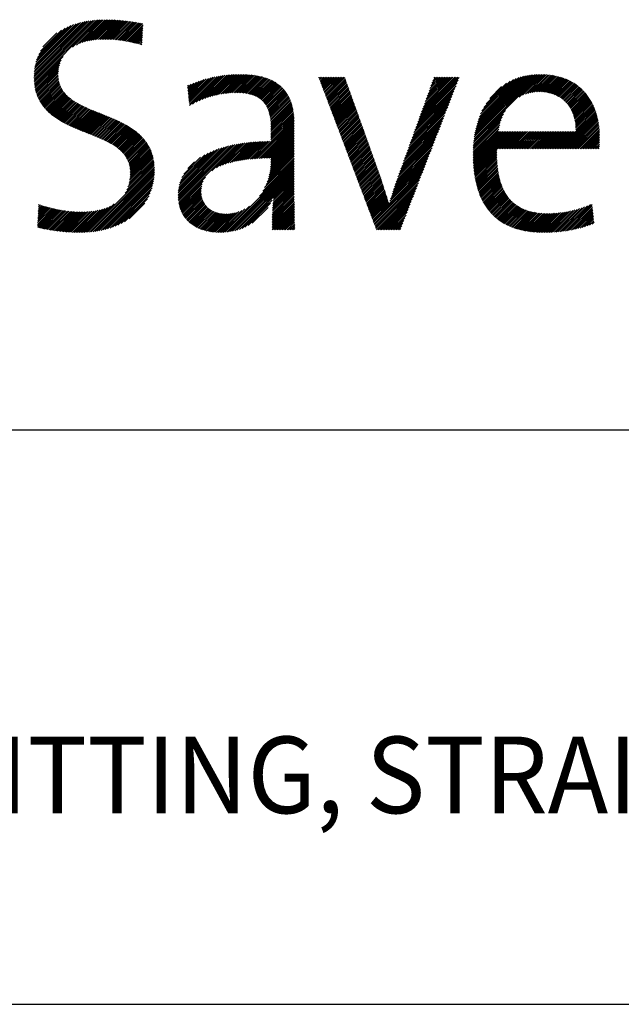
# Model space of a CAD drawing. Extents: x 1.4 to 16.7, y 0.7 to 20.8.
# Drawn here: x 5.1 to 6.6, y 17.9 to 20.4 of the extents above; entities that cross this region are included whole.
import ezdxf

# ---------------------------------------------------------------- set-up
doc = ezdxf.new("R2010")
doc.units = 0
doc.header["$LTSCALE"] = 2
doc.header["$MEASUREMENT"] = 0
doc.layers.get('0').update_dxf_attribs({"linetype": 'CONTINUOUS'})
doc.styles.add('PLATE', font='MyriadPro-Regular.ttf')

# ---------------------------------------------------------------- blocks, each defined once
blk = doc.blocks.new('CTITLE')
at = {"color": 4, "linetype": 'Continuous'}
for p, q in [((-5.8787, -0.3647), (-5.8045, -0.2906)), ((-5.8786, -0.3668), (-5.8021, -0.2903)), ((-5.8786, -0.3625), (-5.8071, -0.291)), ((-5.8786, -0.3603), (-5.8096, -0.2914)), ((-5.8785, -0.3689), (-5.7997, -0.29)), ((-5.8784, -0.3709), (-5.7973, -0.2898)), ((-5.8784, -0.358), (-5.8123, -0.2919)), ((-5.8782, -0.3729), (-5.795, -0.2896)), ((-5.8782, -0.3556), (-5.815, -0.2925)), ((-5.8778, -0.3531), (-5.8179, -0.2931)), ((-5.8774, -0.3505), (-5.8208, -0.2939)), ((-5.8768, -0.3478), (-5.8238, -0.2948)), ((-5.8286, -0.3254), (-5.7927, -0.2895)), ((-5.8234, -0.3224), (-5.7904, -0.2894)), ((-5.8194, -0.3206), (-5.7882, -0.2894)), ((-5.816, -0.3193), (-5.786, -0.2893)), ((-5.8128, -0.3183), (-5.7838, -0.2893)), ((-5.8099, -0.3175), (-5.7817, -0.2893)), ((-5.8071, -0.3169), (-5.7796, -0.2894)), ((-5.8044, -0.3164), (-5.7775, -0.2895)), ((-5.8019, -0.316), (-5.7754, -0.2895)), ((-5.7994, -0.3157), (-5.7734, -0.2896)), ((-5.797, -0.3154), (-5.7713, -0.2898)), ((-5.7946, -0.3152), (-5.7693, -0.2899)), ((-5.7924, -0.3151), (-5.7673, -0.2901)), ((-5.7901, -0.315), (-5.7653, -0.2902)), ((-5.7879, -0.315), (-5.7633, -0.2904)), ((-5.7858, -0.315), (-5.7614, -0.2906)), ((-5.7836, -0.315), (-5.7594, -0.2908)), ((-5.7815, -0.3151), (-5.7575, -0.2911)), ((-5.7795, -0.3152), (-5.7556, -0.2913)), ((-5.7774, -0.3153), (-5.7537, -0.2916)), ((-5.7754, -0.3154), (-5.7518, -0.2918)), ((-5.7734, -0.3156), (-5.7499, -0.2921)), ((-5.7714, -0.3158), (-5.7481, -0.2924)), ((-5.7695, -0.316), (-5.7462, -0.2927)), ((-5.7676, -0.3162), (-5.7444, -0.293)), ((-5.7656, -0.3165), (-5.7425, -0.2934)), ((-5.7637, -0.3167), (-5.7407, -0.2937)), ((-5.7619, -0.317), (-5.7389, -0.294)), ((-5.76, -0.3173), (-5.7371, -0.2944)), ((-5.8761, -0.3449), (-5.8271, -0.2958)), ((-5.8752, -0.3418), (-5.8305, -0.2971)), ((-5.874, -0.3385), (-5.8341, -0.2986)), ((-5.8725, -0.3348), (-5.8382, -0.3005)), ((-5.8703, -0.3305), (-5.8428, -0.303)), ((-5.8669, -0.3249), (-5.8487, -0.3067)), ((-5.7581, -0.3176), (-5.7364, -0.2959)), ((-5.7563, -0.3179), (-5.7365, -0.2982)), ((-5.7545, -0.3183), (-5.7367, -0.3005)), ((-5.7527, -0.3186), (-5.7368, -0.3027)), ((-5.7509, -0.319), (-5.7369, -0.305)), ((-5.7491, -0.3194), (-5.7371, -0.3073)), ((-5.7474, -0.3198), (-5.7372, -0.3096)), ((-5.7456, -0.3202), (-5.7373, -0.3119)), ((-5.7439, -0.3206), (-5.7375, -0.3142)), ((-5.7422, -0.321), (-5.7376, -0.3165)), ((-5.7405, -0.3215), (-5.7377, -0.3188)), ((-5.7388, -0.322), (-5.7379, -0.3211)), ((-5.878, -0.3748), (-5.8404, -0.3372)), ((-5.8777, -0.3767), (-5.843, -0.342)), ((-5.8774, -0.3785), (-5.8445, -0.3457)), ((-5.877, -0.3803), (-5.8454, -0.3488)), ((-5.8766, -0.3821), (-5.8461, -0.3516)), ((-5.8761, -0.3838), (-5.8465, -0.3542)), ((-5.8756, -0.3854), (-5.8468, -0.3566)), ((-5.8751, -0.387), (-5.8469, -0.3589)), ((-5.8745, -0.3886), (-5.847, -0.3611)), ((-5.8739, -0.3902), (-5.8469, -0.3632)), ((-5.8732, -0.3917), (-5.8468, -0.3652)), ((-5.8725, -0.3931), (-5.8466, -0.3671)), ((-5.8718, -0.3946), (-5.8462, -0.369)), ((-5.871, -0.396), (-5.8458, -0.3708)), ((-5.8703, -0.3973), (-5.8454, -0.3725)), ((-5.6781, -0.3801), (-5.67, -0.372)), ((-5.6779, -0.382), (-5.6666, -0.3707)), ((-5.6777, -0.384), (-5.6633, -0.3695)), ((-5.6775, -0.3859), (-5.6601, -0.3685)), ((-5.6773, -0.3879), (-5.657, -0.3675)), ((-5.6771, -0.3898), (-5.6539, -0.3667)), ((-5.6769, -0.3918), (-5.651, -0.3659)), ((-5.6767, -0.3937), (-5.6481, -0.3652)), ((-5.6765, -0.3957), (-5.6453, -0.3645)), ((-5.6763, -0.3976), (-5.6426, -0.364)), ((-5.676, -0.3996), (-5.6399, -0.3635)), ((-5.6758, -0.4015), (-5.6373, -0.363)), ((-5.6717, -0.3995), (-5.6347, -0.3626)), ((-5.6671, -0.3971), (-5.6322, -0.3622)), ((-5.6631, -0.3952), (-5.6297, -0.3619)), ((-5.6593, -0.3936), (-5.6273, -0.3616)), ((-5.6558, -0.3923), (-5.6249, -0.3614)), ((-5.6525, -0.3911), (-5.6226, -0.3612)), ((-5.6494, -0.3901), (-5.6202, -0.361)), ((-5.6463, -0.3893), (-5.6179, -0.3609)), ((-5.6434, -0.3885), (-5.6157, -0.3608)), ((-5.6405, -0.3878), (-5.6135, -0.3607)), ((-5.6378, -0.3872), (-5.6113, -0.3607)), ((-5.6351, -0.3867), (-5.6091, -0.3607)), ((-5.6325, -0.3862), (-5.607, -0.3607)), ((-5.6299, -0.3858), (-5.6049, -0.3608)), ((-5.6275, -0.3855), (-5.6028, -0.3608)), ((-5.625, -0.3853), (-5.6007, -0.3609)), ((-5.6227, -0.385), (-5.5987, -0.3611)), ((-5.6204, -0.3849), (-5.5967, -0.3612)), ((-5.6181, -0.3848), (-5.5947, -0.3614)), ((-5.6159, -0.3847), (-5.5928, -0.3617)), ((-5.6137, -0.3847), (-5.5909, -0.3619)), ((-5.6116, -0.3848), (-5.589, -0.3622)), ((-5.6095, -0.3849), (-5.5872, -0.3625)), ((-5.6075, -0.385), (-5.5854, -0.3629)), ((-5.6056, -0.3852), (-5.5836, -0.3633)), ((-5.6036, -0.3854), (-5.5819, -0.3637)), ((-5.6017, -0.3857), (-5.5801, -0.3641)), ((-5.5999, -0.386), (-5.5785, -0.3646)), ((-5.5981, -0.3864), (-5.5768, -0.3651)), ((-5.5964, -0.3869), (-5.5752, -0.3656)), ((-5.5947, -0.3873), (-5.5736, -0.3662)), ((-5.5931, -0.3879), (-5.572, -0.3668)), ((-5.5915, -0.3885), (-5.5705, -0.3674)), ((-5.59, -0.3891), (-5.569, -0.3681)), ((-5.5886, -0.3898), (-5.5676, -0.3688)), ((-5.5872, -0.3906), (-5.5662, -0.3696)), ((-5.5858, -0.3914), (-5.5648, -0.3703)), ((-5.5845, -0.3922), (-5.5634, -0.3711)), ((-5.5833, -0.3931), (-5.5621, -0.372)), ((-5.5073, -0.3647), (-5.5069, -0.3643)), ((-5.5067, -0.3662), (-5.5048, -0.3643)), ((-5.5061, -0.3678), (-5.5026, -0.3643)), ((-5.5055, -0.3694), (-5.5005, -0.3643)), ((-5.5049, -0.3709), (-5.4983, -0.3643)), ((-5.5043, -0.3725), (-5.4961, -0.3643)), ((-5.5037, -0.3741), (-5.494, -0.3643)), ((-5.5032, -0.3756), (-5.4918, -0.3643)), ((-5.5026, -0.3772), (-5.4897, -0.3643)), ((-5.502, -0.3788), (-5.4875, -0.3643)), ((-5.5014, -0.3803), (-5.4853, -0.3643)), ((-5.5008, -0.3819), (-5.4832, -0.3643)), ((-5.5002, -0.3835), (-5.481, -0.3643)), ((-5.4996, -0.385), (-5.4789, -0.3643)), ((-5.499, -0.3866), (-5.4767, -0.3643)), ((-5.4984, -0.3882), (-5.4746, -0.3643)), ((-5.4978, -0.3897), (-5.4731, -0.365)), ((-5.4972, -0.3913), (-5.4725, -0.3666)), ((-5.4966, -0.3929), (-5.472, -0.3682)), ((-5.496, -0.3944), (-5.4714, -0.3698)), ((-5.4954, -0.396), (-5.4708, -0.3714)), ((-5.378, -0.4232), (-5.3268, -0.3719)), ((-5.3768, -0.4198), (-5.3254, -0.3684)), ((-5.3756, -0.4164), (-5.3241, -0.3649)), ((-5.3744, -0.4131), (-5.3256, -0.3643)), ((-5.3731, -0.4097), (-5.3278, -0.3643)), ((-5.3719, -0.4063), (-5.3299, -0.3643)), ((-5.3707, -0.4029), (-5.3321, -0.3643)), ((-5.3694, -0.3995), (-5.3342, -0.3643)), ((-5.3682, -0.3961), (-5.3364, -0.3643)), ((-5.367, -0.3927), (-5.3386, -0.3643)), ((-5.3658, -0.3893), (-5.3407, -0.3643)), ((-5.3645, -0.386), (-5.3429, -0.3643)), ((-5.3633, -0.3826), (-5.345, -0.3643)), ((-5.3621, -0.3792), (-5.3472, -0.3643)), ((-5.3608, -0.3758), (-5.3493, -0.3643)), ((-5.3596, -0.3724), (-5.3515, -0.3643)), ((-5.3584, -0.369), (-5.3537, -0.3643)), ((-5.3572, -0.3656), (-5.3558, -0.3643)), ((-5.3049, -0.4473), (-5.2184, -0.3607)), ((-5.3046, -0.4448), (-5.2205, -0.3607)), ((-5.3043, -0.4423), (-5.2228, -0.3608)), ((-5.3039, -0.4397), (-5.2251, -0.3609)), ((-5.3034, -0.4371), (-5.2274, -0.3611)), ((-5.3029, -0.4344), (-5.2298, -0.3613)), ((-5.3023, -0.4316), (-5.2323, -0.3617)), ((-5.3016, -0.4288), (-5.2349, -0.3621)), ((-5.3007, -0.4258), (-5.2375, -0.3626)), ((-5.2998, -0.4227), (-5.2403, -0.3632)), ((-5.2988, -0.4195), (-5.2432, -0.364)), ((-5.2975, -0.4161), (-5.2464, -0.3649)), ((-5.296, -0.4124), (-5.2497, -0.3661)), ((-5.2943, -0.4085), (-5.2533, -0.3676)), ((-5.292, -0.4041), (-5.2574, -0.3695)), ((-5.289, -0.399), (-5.2622, -0.3722)), ((-5.2459, -0.3904), (-5.2162, -0.3607)), ((-5.2414, -0.388), (-5.2141, -0.3608)), ((-5.2377, -0.3865), (-5.2121, -0.3609)), ((-5.2345, -0.3855), (-5.21, -0.361)), ((-5.2316, -0.3848), (-5.2081, -0.3612)), ((-5.229, -0.3842), (-5.2061, -0.3614)), ((-5.2265, -0.3839), (-5.2042, -0.3616)), ((-5.2241, -0.3837), (-5.2023, -0.3619)), ((-5.2218, -0.3836), (-5.2005, -0.3622)), ((-5.2196, -0.3835), (-5.1987, -0.3626)), ((-5.2175, -0.3836), (-5.1969, -0.3629)), ((-5.2155, -0.3837), (-5.1951, -0.3633)), ((-5.2135, -0.3839), (-5.1934, -0.3638)), ((-5.2116, -0.3841), (-5.1917, -0.3643)), ((-5.2097, -0.3844), (-5.1901, -0.3648)), ((-5.2079, -0.3848), (-5.1884, -0.3653)), ((-5.2062, -0.3852), (-5.1869, -0.3659)), ((-5.2045, -0.3856), (-5.1853, -0.3665)), ((-5.2028, -0.3861), (-5.1838, -0.3671)), ((-5.2012, -0.3867), (-5.1823, -0.3678)), ((-5.1996, -0.3873), (-5.1808, -0.3684)), ((-5.1981, -0.3879), (-5.1793, -0.3691)), ((-5.1967, -0.3886), (-5.1779, -0.3699)), ((-5.1952, -0.3894), (-5.1765, -0.3707)), ((-5.1939, -0.3902), (-5.1752, -0.3715)), ((-5.1925, -0.391), (-5.1738, -0.3723)), ((-5.8694, -0.3987), (-5.8448, -0.3741)), ((-5.8686, -0.4), (-5.8442, -0.3756)), ((-5.8677, -0.4012), (-5.8436, -0.3771)), ((-5.8668, -0.4025), (-5.8429, -0.3786)), ((-5.8658, -0.4037), (-5.8421, -0.38)), ((-5.8648, -0.4049), (-5.8413, -0.3813)), ((-5.8638, -0.406), (-5.8404, -0.3826)), ((-5.8628, -0.4071), (-5.8395, -0.3838)), ((-5.8617, -0.4083), (-5.8385, -0.385)), ((-5.6785, -0.3762), (-5.6773, -0.375)), ((-5.6783, -0.3781), (-5.6736, -0.3734)), ((-5.5821, -0.3941), (-5.5608, -0.3729)), ((-5.581, -0.3952), (-5.5596, -0.3738)), ((-5.5799, -0.3962), (-5.5584, -0.3747)), ((-5.5789, -0.3974), (-5.5572, -0.3757)), ((-5.5779, -0.3986), (-5.5561, -0.3767)), ((-5.577, -0.3998), (-5.555, -0.3778)), ((-5.5762, -0.4011), (-5.5539, -0.3789)), ((-5.5754, -0.4025), (-5.5529, -0.38)), ((-5.5746, -0.4039), (-5.5519, -0.3812)), ((-5.5739, -0.4054), (-5.5509, -0.3824)), ((-5.5733, -0.4069), (-5.55, -0.3836)), ((-5.5727, -0.4085), (-5.5491, -0.3849)), ((-5.4949, -0.3976), (-5.4703, -0.373)), ((-5.4943, -0.3991), (-5.4697, -0.3745)), ((-5.4937, -0.4007), (-5.4691, -0.3761)), ((-5.4931, -0.4023), (-5.4685, -0.3777)), ((-5.4925, -0.4038), (-5.468, -0.3793)), ((-5.4919, -0.4054), (-5.4674, -0.3809)), ((-5.4913, -0.407), (-5.4668, -0.3825)), ((-5.4907, -0.4085), (-5.4663, -0.3841)), ((-5.3817, -0.4334), (-5.3308, -0.3825)), ((-5.3805, -0.43), (-5.3295, -0.379)), ((-5.3793, -0.4266), (-5.3281, -0.3755)), ((-5.2842, -0.392), (-5.2689, -0.3767)), ((-5.1912, -0.3918), (-5.1725, -0.3731)), ((-5.19, -0.3927), (-5.1712, -0.374)), ((-5.1888, -0.3937), (-5.17, -0.3749)), ((-5.1876, -0.3947), (-5.1688, -0.3758)), ((-5.1865, -0.3957), (-5.1676, -0.3768)), ((-5.1854, -0.3968), (-5.1664, -0.3778)), ((-5.1843, -0.3979), (-5.1652, -0.3788)), ((-5.1833, -0.399), (-5.1641, -0.3798)), ((-5.1823, -0.4002), (-5.163, -0.3809)), ((-5.1814, -0.4014), (-5.162, -0.382)), ((-5.1805, -0.4027), (-5.1609, -0.3831)), ((-5.1797, -0.404), (-5.1599, -0.3843)), ((-5.1789, -0.4054), (-5.1589, -0.3854)), ((-5.8607, -0.4093), (-5.8375, -0.3862)), ((-5.8596, -0.4104), (-5.8365, -0.3873)), ((-5.8584, -0.4114), (-5.8354, -0.3884)), ((-5.8573, -0.4124), (-5.8343, -0.3894)), ((-5.8561, -0.4134), (-5.8331, -0.3904)), ((-5.8549, -0.4144), (-5.832, -0.3914)), ((-5.8537, -0.4153), (-5.8308, -0.3924)), ((-5.8524, -0.4162), (-5.8295, -0.3933)), ((-5.8512, -0.4171), (-5.8283, -0.3942)), ((-5.8499, -0.418), (-5.827, -0.3951)), ((-5.8486, -0.4189), (-5.8257, -0.3959)), ((-5.8473, -0.4197), (-5.8244, -0.3968)), ((-5.846, -0.4205), (-5.823, -0.3976)), ((-5.8446, -0.4213), (-5.8216, -0.3984)), ((-5.5722, -0.4101), (-5.5483, -0.3862)), ((-5.5717, -0.4118), (-5.5475, -0.3876)), ((-5.5713, -0.4136), (-5.5467, -0.389)), ((-5.5709, -0.4153), (-5.546, -0.3904)), ((-5.5706, -0.4172), (-5.5453, -0.3918)), ((-5.5703, -0.419), (-5.5446, -0.3933)), ((-5.5701, -0.421), (-5.544, -0.3949)), ((-5.5699, -0.4229), (-5.5434, -0.3965)), ((-5.5697, -0.4249), (-5.5429, -0.3981)), ((-5.4901, -0.4101), (-5.4657, -0.3857)), ((-5.4895, -0.4116), (-5.4651, -0.3873)), ((-5.4889, -0.4132), (-5.4646, -0.3888)), ((-5.4883, -0.4148), (-5.464, -0.3904)), ((-5.4877, -0.4163), (-5.4634, -0.392)), ((-5.4872, -0.4179), (-5.4628, -0.3936)), ((-5.4866, -0.4195), (-5.4623, -0.3952)), ((-5.486, -0.421), (-5.4617, -0.3968)), ((-5.4854, -0.4226), (-5.4611, -0.3984)), ((-5.3867, -0.4469), (-5.3363, -0.3966)), ((-5.3854, -0.4436), (-5.3349, -0.3931)), ((-5.3842, -0.4402), (-5.3336, -0.3895)), ((-5.383, -0.4368), (-5.3322, -0.386)), ((-5.1781, -0.4068), (-5.1579, -0.3866)), ((-5.1774, -0.4082), (-5.157, -0.3878)), ((-5.1767, -0.4097), (-5.1561, -0.3891)), ((-5.176, -0.4112), (-5.1552, -0.3903)), ((-5.1754, -0.4127), (-5.1543, -0.3916)), ((-5.1749, -0.4143), (-5.1535, -0.393)), ((-5.1744, -0.416), (-5.1527, -0.3943)), ((-5.1739, -0.4177), (-5.1519, -0.3957)), ((-5.1735, -0.4194), (-5.1511, -0.3971)), ((-5.8433, -0.4221), (-5.8203, -0.3991)), ((-5.8419, -0.4229), (-5.8189, -0.3999)), ((-5.8405, -0.4237), (-5.8174, -0.4006)), ((-5.8391, -0.4244), (-5.816, -0.4014)), ((-5.8377, -0.4252), (-5.8146, -0.4021)), ((-5.8362, -0.4259), (-5.8131, -0.4028)), ((-5.8348, -0.4266), (-5.8116, -0.4035)), ((-5.8333, -0.4273), (-5.8102, -0.4041)), ((-5.8318, -0.428), (-5.8087, -0.4048)), ((-5.8304, -0.4287), (-5.8072, -0.4055)), ((-5.8289, -0.4294), (-5.8057, -0.4061)), ((-5.8274, -0.43), (-5.8041, -0.4068)), ((-5.8259, -0.4307), (-5.8026, -0.4074)), ((-5.8244, -0.4313), (-5.8011, -0.408)), ((-5.8229, -0.432), (-5.7996, -0.4087)), ((-5.8213, -0.4326), (-5.798, -0.4093)), ((-5.8198, -0.4332), (-5.7965, -0.4099)), ((-5.8183, -0.4339), (-5.7949, -0.4105)), ((-5.8167, -0.4345), (-5.7934, -0.4111)), ((-5.5696, -0.427), (-5.5424, -0.3997)), ((-5.5696, -0.4291), (-5.5419, -0.4014)), ((-5.5695, -0.4312), (-5.5415, -0.4031)), ((-5.5695, -0.4334), (-5.5411, -0.4049)), ((-5.5695, -0.4355), (-5.5407, -0.4067)), ((-5.5695, -0.4377), (-5.5404, -0.4085)), ((-5.5695, -0.4399), (-5.5401, -0.4104)), ((-5.4848, -0.4242), (-5.4606, -0.4)), ((-5.4842, -0.4257), (-5.46, -0.4016)), ((-5.4836, -0.4273), (-5.4594, -0.4031)), ((-5.483, -0.4289), (-5.4589, -0.4047)), ((-5.4824, -0.4304), (-5.4583, -0.4063)), ((-5.4818, -0.432), (-5.4577, -0.4079)), ((-5.4812, -0.4336), (-5.4572, -0.4095)), ((-5.4806, -0.4351), (-5.4566, -0.4111)), ((-5.3916, -0.4605), (-5.3417, -0.4106)), ((-5.3903, -0.4571), (-5.3404, -0.4071)), ((-5.3891, -0.4537), (-5.339, -0.4036)), ((-5.3879, -0.4503), (-5.3376, -0.4001)), ((-5.3052, -0.4497), (-5.2634, -0.4078)), ((-5.1945, -0.4577), (-5.1459, -0.4091)), ((-5.1923, -0.4577), (-5.1454, -0.4108)), ((-5.1731, -0.4212), (-5.1504, -0.3985)), ((-5.1728, -0.4231), (-5.1497, -0.3999)), ((-5.1725, -0.425), (-5.149, -0.4014)), ((-5.1723, -0.4269), (-5.1483, -0.4029)), ((-5.1722, -0.4289), (-5.1477, -0.4044)), ((-5.1721, -0.431), (-5.1471, -0.406)), ((-5.172, -0.4331), (-5.1465, -0.4075)), ((-5.8152, -0.4351), (-5.7919, -0.4118)), ((-5.8137, -0.4357), (-5.7903, -0.4124)), ((-5.8121, -0.4363), (-5.7888, -0.413)), ((-5.8106, -0.4369), (-5.7872, -0.4136)), ((-5.809, -0.4375), (-5.7857, -0.4142)), ((-5.8075, -0.4382), (-5.7842, -0.4149)), ((-5.8059, -0.4388), (-5.7826, -0.4155)), ((-5.8044, -0.4394), (-5.7811, -0.4161)), ((-5.8028, -0.44), (-5.7796, -0.4167)), ((-5.8013, -0.4406), (-5.778, -0.4174)), ((-5.7998, -0.4412), (-5.7765, -0.418)), ((-5.7982, -0.4419), (-5.775, -0.4187)), ((-5.7967, -0.4425), (-5.7735, -0.4193)), ((-5.7952, -0.4431), (-5.772, -0.42)), ((-5.7937, -0.4438), (-5.7705, -0.4207)), ((-5.7922, -0.4444), (-5.7691, -0.4214)), ((-5.7907, -0.4451), (-5.7676, -0.422)), ((-5.7892, -0.4458), (-5.7661, -0.4227)), ((-5.7877, -0.4465), (-5.7647, -0.4235)), ((-5.592, -0.471), (-5.5393, -0.4183)), ((-5.5897, -0.4708), (-5.5392, -0.4203)), ((-5.5874, -0.4706), (-5.5391, -0.4224)), ((-5.5695, -0.442), (-5.5398, -0.4123)), ((-5.5695, -0.4442), (-5.5396, -0.4143)), ((-5.5695, -0.4463), (-5.5394, -0.4162)), ((-5.48, -0.4367), (-5.456, -0.4127)), ((-5.4794, -0.4383), (-5.4554, -0.4143)), ((-5.4789, -0.4398), (-5.4549, -0.4159)), ((-5.4783, -0.4414), (-5.4543, -0.4175)), ((-5.4777, -0.443), (-5.4537, -0.419)), ((-5.4771, -0.4445), (-5.4532, -0.4206)), ((-5.4765, -0.4461), (-5.4526, -0.4222)), ((-5.4759, -0.4477), (-5.452, -0.4238)), ((-5.3953, -0.4707), (-5.3458, -0.4212)), ((-5.394, -0.4673), (-5.3444, -0.4177)), ((-5.3928, -0.4639), (-5.3431, -0.4142)), ((-5.3058, -0.4589), (-5.2704, -0.4235)), ((-5.3057, -0.4567), (-5.2693, -0.4202)), ((-5.3056, -0.4544), (-5.2679, -0.4167)), ((-5.3054, -0.4521), (-5.2661, -0.4127)), ((-5.1902, -0.4577), (-5.1449, -0.4124)), ((-5.188, -0.4577), (-5.1444, -0.4141)), ((-5.1859, -0.4577), (-5.144, -0.4158)), ((-5.1837, -0.4577), (-5.1435, -0.4175)), ((-5.1816, -0.4577), (-5.1431, -0.4193)), ((-5.1794, -0.4577), (-5.1428, -0.4211)), ((-5.1772, -0.4577), (-5.1424, -0.4229)), ((-5.7862, -0.4472), (-5.7633, -0.4242)), ((-5.7848, -0.4479), (-5.7618, -0.4249)), ((-5.7834, -0.4486), (-5.7604, -0.4257)), ((-5.7819, -0.4493), (-5.759, -0.4264)), ((-5.7805, -0.4501), (-5.7577, -0.4272)), ((-5.7791, -0.4509), (-5.7563, -0.428)), ((-5.7778, -0.4516), (-5.7549, -0.4288)), ((-5.7764, -0.4524), (-5.7536, -0.4296)), ((-5.7751, -0.4533), (-5.7523, -0.4305)), ((-5.7738, -0.4541), (-5.751, -0.4313)), ((-5.7725, -0.455), (-5.7497, -0.4322)), ((-5.7712, -0.4559), (-5.7484, -0.4331)), ((-5.77, -0.4568), (-5.7472, -0.434)), ((-5.7688, -0.4578), (-5.746, -0.4349)), ((-5.7676, -0.4587), (-5.7447, -0.4359)), ((-5.7664, -0.4597), (-5.7436, -0.4369)), ((-5.5851, -0.4705), (-5.5391, -0.4245)), ((-5.5828, -0.4704), (-5.5391, -0.4267)), ((-5.5806, -0.4703), (-5.5391, -0.4288)), ((-5.5784, -0.4703), (-5.5391, -0.431)), ((-5.5762, -0.4702), (-5.5391, -0.4332)), ((-5.574, -0.4702), (-5.5391, -0.4353)), ((-5.4753, -0.4492), (-5.4515, -0.4254)), ((-5.4747, -0.4508), (-5.4509, -0.427)), ((-5.4741, -0.4524), (-5.4503, -0.4286)), ((-5.4735, -0.4539), (-5.4497, -0.4302)), ((-5.4729, -0.4555), (-5.4492, -0.4318)), ((-5.4723, -0.4571), (-5.4486, -0.4333)), ((-5.4717, -0.4586), (-5.448, -0.4349)), ((-5.4712, -0.4602), (-5.4475, -0.4365)), ((-5.4002, -0.4842), (-5.3512, -0.4353)), ((-5.3989, -0.4808), (-5.3499, -0.4317)), ((-5.3977, -0.4774), (-5.3485, -0.4282)), ((-5.3965, -0.474), (-5.3471, -0.4247)), ((-5.3059, -0.4612), (-5.2712, -0.4265)), ((-5.3059, -0.4634), (-5.2719, -0.4294)), ((-5.3059, -0.4655), (-5.2725, -0.4321)), ((-5.3059, -0.4677), (-5.273, -0.4347)), ((-5.3059, -0.4698), (-5.2714, -0.4353)), ((-5.3058, -0.4719), (-5.2692, -0.4353)), ((-5.3057, -0.474), (-5.267, -0.4353)), ((-5.3056, -0.476), (-5.2649, -0.4353)), ((-5.3055, -0.4781), (-5.2627, -0.4353)), ((-5.3054, -0.4801), (-5.2606, -0.4353)), ((-5.3052, -0.4821), (-5.2584, -0.4353)), ((-5.305, -0.4841), (-5.2562, -0.4353)), ((-5.3048, -0.486), (-5.2541, -0.4353)), ((-5.2744, -0.4577), (-5.2519, -0.4353)), ((-5.2722, -0.4577), (-5.2498, -0.4353)), ((-5.2701, -0.4577), (-5.2476, -0.4353)), ((-5.2679, -0.4577), (-5.2454, -0.4353)), ((-5.2657, -0.4577), (-5.2433, -0.4353)), ((-5.2636, -0.4577), (-5.2411, -0.4353)), ((-5.2614, -0.4577), (-5.239, -0.4353)), ((-5.2593, -0.4577), (-5.2368, -0.4353)), ((-5.2571, -0.4577), (-5.2347, -0.4353)), ((-5.255, -0.4577), (-5.2325, -0.4353)), ((-5.2528, -0.4577), (-5.2303, -0.4353)), ((-5.2506, -0.4577), (-5.2282, -0.4353)), ((-5.2485, -0.4577), (-5.226, -0.4353)), ((-5.2463, -0.4577), (-5.2239, -0.4353)), ((-5.2442, -0.4577), (-5.2217, -0.4353)), ((-5.242, -0.4577), (-5.2195, -0.4353)), ((-5.2398, -0.4577), (-5.2174, -0.4353)), ((-5.2377, -0.4577), (-5.2152, -0.4353)), ((-5.2355, -0.4577), (-5.2131, -0.4353)), ((-5.2334, -0.4577), (-5.2109, -0.4353)), ((-5.2312, -0.4577), (-5.2087, -0.4353)), ((-5.229, -0.4577), (-5.2066, -0.4353)), ((-5.2269, -0.4577), (-5.2044, -0.4353)), ((-5.2247, -0.4577), (-5.2023, -0.4353)), ((-5.2226, -0.4577), (-5.2001, -0.4353)), ((-5.2204, -0.4577), (-5.198, -0.4353)), ((-5.2183, -0.4577), (-5.1958, -0.4353)), ((-5.2161, -0.4577), (-5.1936, -0.4353)), ((-5.2139, -0.4577), (-5.1915, -0.4353)), ((-5.2118, -0.4577), (-5.1893, -0.4353)), ((-5.2096, -0.4577), (-5.1872, -0.4353)), ((-5.2075, -0.4577), (-5.185, -0.4353)), ((-5.2053, -0.4577), (-5.1828, -0.4353)), ((-5.2031, -0.4577), (-5.1807, -0.4353)), ((-5.201, -0.4577), (-5.1785, -0.4353)), ((-5.1988, -0.4577), (-5.1764, -0.4353)), ((-5.1967, -0.4577), (-5.1742, -0.4353)), ((-5.1751, -0.4577), (-5.1421, -0.4248)), ((-5.1729, -0.4577), (-5.1419, -0.4267)), ((-5.1708, -0.4577), (-5.1416, -0.4286)), ((-5.1686, -0.4577), (-5.1414, -0.4305)), ((-5.1664, -0.4577), (-5.1412, -0.4325)), ((-5.1643, -0.4577), (-5.141, -0.4345)), ((-5.1621, -0.4577), (-5.1409, -0.4365)), ((-5.7653, -0.4608), (-5.7424, -0.4378)), ((-5.7642, -0.4619), (-5.7412, -0.4389)), ((-5.7632, -0.463), (-5.7401, -0.4399)), ((-5.7622, -0.4641), (-5.739, -0.441)), ((-5.7612, -0.4653), (-5.738, -0.4421)), ((-5.7603, -0.4665), (-5.7369, -0.4432)), ((-5.7594, -0.4678), (-5.7359, -0.4443)), ((-5.7586, -0.4691), (-5.7349, -0.4455)), ((-5.7578, -0.4705), (-5.7339, -0.4467)), ((-5.757, -0.4719), (-5.733, -0.4479)), ((-5.7563, -0.4734), (-5.7321, -0.4491)), ((-5.6291, -0.4779), (-5.6011, -0.4499)), ((-5.6259, -0.4768), (-5.5987, -0.4496)), ((-5.6229, -0.476), (-5.5963, -0.4493)), ((-5.62, -0.4752), (-5.5939, -0.4491)), ((-5.6172, -0.4745), (-5.5916, -0.4489)), ((-5.6144, -0.474), (-5.5892, -0.4488)), ((-5.6118, -0.4734), (-5.5869, -0.4486)), ((-5.6091, -0.473), (-5.5846, -0.4485)), ((-5.6066, -0.4726), (-5.5824, -0.4484)), ((-5.6041, -0.4722), (-5.5801, -0.4483)), ((-5.6016, -0.4719), (-5.5779, -0.4482)), ((-5.5991, -0.4716), (-5.5757, -0.4482)), ((-5.5967, -0.4714), (-5.5735, -0.4481)), ((-5.5944, -0.4712), (-5.5713, -0.4481)), ((-5.5718, -0.4702), (-5.5391, -0.4375)), ((-5.5697, -0.4789), (-5.5391, -0.4483)), ((-5.5696, -0.4702), (-5.5391, -0.4396)), ((-5.5696, -0.4744), (-5.5391, -0.4439)), ((-5.5696, -0.4766), (-5.5391, -0.4461)), ((-5.5695, -0.4722), (-5.5391, -0.4418)), ((-5.4706, -0.4618), (-5.4469, -0.4381)), ((-5.47, -0.4633), (-5.4463, -0.4397)), ((-5.4694, -0.4649), (-5.4458, -0.4413)), ((-5.4688, -0.4665), (-5.4452, -0.4429)), ((-5.4682, -0.468), (-5.4446, -0.4445)), ((-5.4676, -0.4696), (-5.4441, -0.4461)), ((-5.467, -0.4712), (-5.4435, -0.4476)), ((-5.4664, -0.4727), (-5.4429, -0.4492)), ((-5.4051, -0.4978), (-5.3567, -0.4493)), ((-5.4039, -0.4944), (-5.3553, -0.4458)), ((-5.4026, -0.491), (-5.3539, -0.4423)), ((-5.4014, -0.4876), (-5.3526, -0.4388)), ((-5.16, -0.4577), (-5.1408, -0.4386)), ((-5.1578, -0.4577), (-5.1408, -0.4407)), ((-5.1556, -0.4577), (-5.1408, -0.4428)), ((-5.1535, -0.4577), (-5.1408, -0.445)), ((-5.1513, -0.4577), (-5.1408, -0.4472)), ((-5.1492, -0.4577), (-5.1409, -0.4494)), ((-5.7557, -0.4749), (-5.7312, -0.4504)), ((-5.7551, -0.4765), (-5.7304, -0.4517)), ((-5.7546, -0.4782), (-5.7296, -0.4531)), ((-5.7542, -0.4799), (-5.7288, -0.4545)), ((-5.7538, -0.4817), (-5.728, -0.4559)), ((-5.7536, -0.4835), (-5.7273, -0.4573)), ((-5.7533, -0.4855), (-5.7266, -0.4588)), ((-5.7532, -0.4875), (-5.726, -0.4603)), ((-5.7532, -0.4897), (-5.7254, -0.4619)), ((-5.6906, -0.522), (-5.622, -0.4534)), ((-5.6906, -0.5199), (-5.6248, -0.4541)), ((-5.6906, -0.5178), (-5.6277, -0.4548)), ((-5.6906, -0.5155), (-5.6307, -0.4556)), ((-5.6904, -0.524), (-5.6192, -0.4528)), ((-5.6904, -0.5132), (-5.6337, -0.4566)), ((-5.6902, -0.526), (-5.6165, -0.4523)), ((-5.6901, -0.5108), (-5.6369, -0.4576)), ((-5.6899, -0.5279), (-5.6138, -0.4518)), ((-5.6897, -0.5082), (-5.6403, -0.4588)), ((-5.6891, -0.5054), (-5.6437, -0.4601)), ((-5.6883, -0.5025), (-5.6475, -0.4617)), ((-5.6467, -0.4867), (-5.6112, -0.4513)), ((-5.6407, -0.4829), (-5.6086, -0.4509)), ((-5.6363, -0.4807), (-5.6061, -0.4505)), ((-5.6326, -0.4791), (-5.6036, -0.4502)), ((-5.5725, -0.4946), (-5.5391, -0.4612)), ((-5.5717, -0.4917), (-5.5391, -0.4591)), ((-5.5711, -0.4889), (-5.5391, -0.4569)), ((-5.5706, -0.4863), (-5.5391, -0.4547)), ((-5.5702, -0.4837), (-5.5391, -0.4526)), ((-5.57, -0.4813), (-5.5391, -0.4504)), ((-5.4658, -0.4743), (-5.4423, -0.4508)), ((-5.4652, -0.4759), (-5.4418, -0.4524)), ((-5.4646, -0.4774), (-5.4412, -0.454)), ((-5.464, -0.479), (-5.4406, -0.4556)), ((-5.4634, -0.4806), (-5.4401, -0.4572)), ((-5.4629, -0.4821), (-5.4395, -0.4588)), ((-5.4623, -0.4837), (-5.4389, -0.4604)), ((-5.4617, -0.4853), (-5.4384, -0.4619)), ((-5.4085, -0.5076), (-5.3607, -0.4599)), ((-5.4074, -0.5044), (-5.3594, -0.4564)), ((-5.4063, -0.5011), (-5.358, -0.4528)), ((-5.3046, -0.4879), (-5.2746, -0.458)), ((-5.3044, -0.4899), (-5.2747, -0.4602)), ((-5.3041, -0.4918), (-5.2747, -0.4624)), ((-5.147, -0.4577), (-5.141, -0.4517)), ((-5.1449, -0.4577), (-5.1412, -0.454)), ((-5.1427, -0.4577), (-5.1414, -0.4564)), ((-5.7561, -0.5077), (-5.7223, -0.4739)), ((-5.7551, -0.5045), (-5.7226, -0.4721)), ((-5.7544, -0.5017), (-5.723, -0.4703)), ((-5.7539, -0.499), (-5.7234, -0.4685)), ((-5.7536, -0.4965), (-5.7238, -0.4668)), ((-5.7534, -0.4941), (-5.7243, -0.4651)), ((-5.7532, -0.4919), (-5.7248, -0.4635)), ((-5.6872, -0.4992), (-5.6515, -0.4635)), ((-5.6856, -0.4955), (-5.656, -0.4658)), ((-5.6832, -0.4909), (-5.6613, -0.469)), ((-5.6781, -0.4836), (-5.6693, -0.4749)), ((-5.5846, -0.5197), (-5.5391, -0.4742)), ((-5.5803, -0.5133), (-5.5391, -0.472)), ((-5.5778, -0.5086), (-5.5391, -0.4699)), ((-5.5759, -0.5046), (-5.5391, -0.4677)), ((-5.5745, -0.501), (-5.5391, -0.4655)), ((-5.5734, -0.4977), (-5.5391, -0.4634)), ((-5.4611, -0.4868), (-5.4378, -0.4635)), ((-5.4605, -0.4884), (-5.4372, -0.4651)), ((-5.4599, -0.49), (-5.4367, -0.4667)), ((-5.4593, -0.4915), (-5.4361, -0.4683)), ((-5.4587, -0.4931), (-5.4355, -0.4699)), ((-5.4581, -0.4947), (-5.4349, -0.4715)), ((-5.4575, -0.4962), (-5.4344, -0.4731)), ((-5.4569, -0.4978), (-5.4338, -0.4747)), ((-5.4124, -0.5202), (-5.3662, -0.4739)), ((-5.4115, -0.5171), (-5.3648, -0.4704)), ((-5.4105, -0.514), (-5.3635, -0.4669)), ((-5.4095, -0.5108), (-5.3621, -0.4634)), ((-5.3038, -0.4936), (-5.2748, -0.4646)), ((-5.3035, -0.4955), (-5.2747, -0.4667)), ((-5.3032, -0.4973), (-5.2747, -0.4688)), ((-5.3028, -0.4991), (-5.2747, -0.4709)), ((-5.3024, -0.5009), (-5.2746, -0.473)), ((-5.302, -0.5026), (-5.2745, -0.4751)), ((-5.8087, -0.5668), (-5.7217, -0.4797)), ((-5.8064, -0.5666), (-5.7216, -0.4818)), ((-5.804, -0.5663), (-5.7215, -0.4839)), ((-5.8015, -0.5661), (-5.7215, -0.486)), ((-5.799, -0.5657), (-5.7215, -0.4882)), ((-5.7599, -0.5158), (-5.7218, -0.4777)), ((-5.7575, -0.5113), (-5.7221, -0.4758)), ((-5.6297, -0.5669), (-5.5391, -0.4763)), ((-5.6273, -0.5667), (-5.5391, -0.4785)), ((-5.6248, -0.5664), (-5.5391, -0.4806)), ((-5.6223, -0.566), (-5.5391, -0.4828)), ((-5.6196, -0.5655), (-5.5391, -0.485)), ((-5.6168, -0.5649), (-5.5391, -0.4871)), ((-5.4563, -0.4994), (-5.4332, -0.4763)), ((-5.4557, -0.5009), (-5.4327, -0.4778)), ((-5.4552, -0.5025), (-5.4321, -0.4794)), ((-5.4546, -0.5041), (-5.4315, -0.481)), ((-5.454, -0.5056), (-5.431, -0.4826)), ((-5.4534, -0.5072), (-5.4304, -0.4842)), ((-5.4528, -0.5088), (-5.4298, -0.4858)), ((-5.4522, -0.5103), (-5.4292, -0.4874)), ((-5.4362, -0.5526), (-5.3716, -0.488)), ((-5.4152, -0.5295), (-5.3702, -0.4845)), ((-5.4143, -0.5264), (-5.3689, -0.481)), ((-5.4134, -0.5233), (-5.3675, -0.4775)), ((-5.3016, -0.5044), (-5.2743, -0.4771)), ((-5.3012, -0.5061), (-5.2742, -0.4791)), ((-5.3007, -0.5078), (-5.274, -0.4811)), ((-5.3002, -0.5095), (-5.2738, -0.483)), ((-5.2997, -0.5111), (-5.2735, -0.4849)), ((-5.2992, -0.5128), (-5.2732, -0.4868)), ((-5.7965, -0.5653), (-5.7216, -0.4905)), ((-5.7939, -0.5649), (-5.7218, -0.4928)), ((-5.7912, -0.5644), (-5.722, -0.4952)), ((-5.7884, -0.5638), (-5.7223, -0.4977)), ((-5.7856, -0.5631), (-5.7228, -0.5002)), ((-5.6896, -0.5297), (-5.6548, -0.4949)), ((-5.6892, -0.5315), (-5.6578, -0.5001)), ((-5.6139, -0.5641), (-5.5391, -0.4893)), ((-5.6107, -0.5631), (-5.5391, -0.4914)), ((-5.6073, -0.5618), (-5.5391, -0.4936)), ((-5.5668, -0.5278), (-5.5391, -0.5001)), ((-5.5665, -0.5254), (-5.5391, -0.4979)), ((-5.5662, -0.5228), (-5.5391, -0.4958)), ((-5.4516, -0.5119), (-5.4287, -0.489)), ((-5.451, -0.5135), (-5.4281, -0.4906)), ((-5.4504, -0.515), (-5.4275, -0.4921)), ((-5.4498, -0.5166), (-5.427, -0.4937)), ((-5.4492, -0.5181), (-5.4264, -0.4954)), ((-5.4486, -0.5197), (-5.4259, -0.497)), ((-5.448, -0.5213), (-5.4254, -0.4986)), ((-5.4474, -0.5228), (-5.4249, -0.5003)), ((-5.4356, -0.5542), (-5.373, -0.4915)), ((-5.435, -0.5557), (-5.3743, -0.4951)), ((-5.4344, -0.5573), (-5.3757, -0.4986)), ((-5.2986, -0.5144), (-5.2729, -0.4887)), ((-5.2981, -0.516), (-5.2726, -0.4905)), ((-5.2975, -0.5175), (-5.2723, -0.4923)), ((-5.2969, -0.5191), (-5.2719, -0.4941)), ((-5.2962, -0.5206), (-5.2715, -0.4958)), ((-5.2956, -0.5221), (-5.2711, -0.4976)), ((-5.2949, -0.5235), (-5.2706, -0.4993)), ((-5.2942, -0.525), (-5.2701, -0.5009)), ((-5.7826, -0.5623), (-5.7233, -0.5029)), ((-5.7795, -0.5613), (-5.7239, -0.5057)), ((-5.7763, -0.5602), (-5.7247, -0.5087)), ((-5.7728, -0.5589), (-5.7257, -0.5119)), ((-5.6888, -0.5332), (-5.6592, -0.5036)), ((-5.6883, -0.5349), (-5.6599, -0.5065)), ((-5.6878, -0.5365), (-5.6603, -0.5091)), ((-5.6872, -0.5381), (-5.6605, -0.5114)), ((-5.6866, -0.5396), (-5.6606, -0.5136)), ((-5.5677, -0.5417), (-5.5391, -0.513)), ((-5.5676, -0.5394), (-5.5391, -0.5109)), ((-5.5675, -0.5371), (-5.5391, -0.5087)), ((-5.5674, -0.5349), (-5.5391, -0.5066)), ((-5.5672, -0.5325), (-5.5391, -0.5044)), ((-5.567, -0.5302), (-5.5391, -0.5022)), ((-5.4469, -0.5244), (-5.4243, -0.5019)), ((-5.4463, -0.526), (-5.4238, -0.5035)), ((-5.4457, -0.5275), (-5.4233, -0.5052)), ((-5.4451, -0.5291), (-5.4228, -0.5068)), ((-5.4445, -0.5307), (-5.4222, -0.5084)), ((-5.4439, -0.5322), (-5.4217, -0.5101)), ((-5.4433, -0.5338), (-5.4212, -0.5117)), ((-5.4427, -0.5354), (-5.4207, -0.5133)), ((-5.4338, -0.5589), (-5.377, -0.5021)), ((-5.4332, -0.5604), (-5.3784, -0.5056)), ((-5.4326, -0.562), (-5.3798, -0.5091)), ((-5.432, -0.5636), (-5.3811, -0.5126)), ((-5.2934, -0.5264), (-5.2696, -0.5026)), ((-5.2927, -0.5278), (-5.269, -0.5042)), ((-5.2919, -0.5292), (-5.2685, -0.5058)), ((-5.2911, -0.5306), (-5.2678, -0.5073)), ((-5.2903, -0.5319), (-5.2672, -0.5088)), ((-5.2894, -0.5332), (-5.2665, -0.5103)), ((-5.2885, -0.5345), (-5.2658, -0.5118)), ((-5.2876, -0.5358), (-5.2651, -0.5132)), ((-5.7691, -0.5574), (-5.727, -0.5153)), ((-5.765, -0.5555), (-5.7286, -0.5191)), ((-5.7604, -0.553), (-5.7308, -0.5234)), ((-5.6859, -0.5411), (-5.6605, -0.5157)), ((-5.6852, -0.5425), (-5.6603, -0.5176)), ((-5.6844, -0.5439), (-5.66, -0.5195)), ((-5.6836, -0.5453), (-5.6596, -0.5213)), ((-5.6827, -0.5466), (-5.6591, -0.5229)), ((-5.6818, -0.5478), (-5.6585, -0.5245)), ((-5.6809, -0.549), (-5.6579, -0.5261)), ((-5.6036, -0.5602), (-5.5681, -0.5248)), ((-5.5679, -0.5483), (-5.5391, -0.5195)), ((-5.5679, -0.5505), (-5.5391, -0.5216)), ((-5.5679, -0.5526), (-5.5391, -0.5238)), ((-5.5679, -0.5548), (-5.5391, -0.5259)), ((-5.5678, -0.5439), (-5.5391, -0.5152)), ((-5.5678, -0.5461), (-5.5391, -0.5173)), ((-5.4421, -0.5369), (-5.4202, -0.515)), ((-5.4415, -0.5385), (-5.4196, -0.5166)), ((-5.4409, -0.5401), (-5.4191, -0.5183)), ((-5.4403, -0.5416), (-5.4186, -0.5199)), ((-5.4397, -0.5432), (-5.4181, -0.5215)), ((-5.4392, -0.5448), (-5.4176, -0.5232)), ((-5.4386, -0.5463), (-5.4171, -0.5248)), ((-5.438, -0.5479), (-5.4165, -0.5265)), ((-5.4299, -0.5636), (-5.3825, -0.5162)), ((-5.4277, -0.5636), (-5.3838, -0.5197)), ((-5.4256, -0.5636), (-5.3852, -0.5232)), ((-5.4234, -0.5636), (-5.3865, -0.5267)), ((-5.2867, -0.537), (-5.2643, -0.5146)), ((-5.2858, -0.5382), (-5.2635, -0.516)), ((-5.2848, -0.5394), (-5.2627, -0.5173)), ((-5.2838, -0.5406), (-5.2619, -0.5186)), ((-5.2828, -0.5417), (-5.261, -0.5199)), ((-5.2818, -0.5428), (-5.2601, -0.5211)), ((-5.2807, -0.5439), (-5.2591, -0.5223)), ((-5.2796, -0.545), (-5.2581, -0.5235)), ((-5.2785, -0.5461), (-5.2571, -0.5246)), ((-5.2774, -0.5471), (-5.256, -0.5257)), ((-5.2762, -0.5481), (-5.255, -0.5268)), ((-5.8742, -0.5588), (-5.8516, -0.5363)), ((-5.8741, -0.5566), (-5.8534, -0.5359)), ((-5.8739, -0.5543), (-5.8551, -0.5355)), ((-5.8738, -0.552), (-5.8569, -0.535)), ((-5.8737, -0.5497), (-5.8586, -0.5346)), ((-5.8737, -0.5605), (-5.8498, -0.5367)), ((-5.8736, -0.5474), (-5.8603, -0.5341)), ((-5.8734, -0.5451), (-5.862, -0.5337)), ((-5.8733, -0.5429), (-5.8636, -0.5332)), ((-5.8732, -0.5406), (-5.8653, -0.5327)), ((-5.8731, -0.5383), (-5.867, -0.5322)), ((-5.8729, -0.536), (-5.8686, -0.5317)), ((-5.8728, -0.5337), (-5.8702, -0.5311)), ((-5.8727, -0.5315), (-5.8718, -0.5306)), ((-5.872, -0.5609), (-5.848, -0.537)), ((-5.8702, -0.5614), (-5.8462, -0.5374)), ((-5.8685, -0.5618), (-5.8444, -0.5377)), ((-5.8667, -0.5622), (-5.8426, -0.538)), ((-5.865, -0.5626), (-5.8407, -0.5383)), ((-5.8632, -0.5629), (-5.8389, -0.5386)), ((-5.8614, -0.5633), (-5.837, -0.5389)), ((-5.8595, -0.5636), (-5.8351, -0.5391)), ((-5.8577, -0.564), (-5.8331, -0.5394)), ((-5.8559, -0.5643), (-5.8312, -0.5396)), ((-5.854, -0.5646), (-5.8292, -0.5398)), ((-5.8325, -0.5668), (-5.8054, -0.5397)), ((-5.8305, -0.5669), (-5.803, -0.5394)), ((-5.8284, -0.567), (-5.8005, -0.5391)), ((-5.8263, -0.5671), (-5.7979, -0.5387)), ((-5.8242, -0.5671), (-5.7952, -0.5381)), ((-5.8221, -0.5672), (-5.7924, -0.5375)), ((-5.8199, -0.5672), (-5.7894, -0.5367)), ((-5.8177, -0.5672), (-5.7862, -0.5357)), ((-5.8155, -0.5671), (-5.7828, -0.5344)), ((-5.8133, -0.567), (-5.7789, -0.5326)), ((-5.811, -0.5669), (-5.774, -0.5299)), ((-5.7546, -0.5494), (-5.7342, -0.5289)), ((-5.6799, -0.5502), (-5.6572, -0.5275)), ((-5.6789, -0.5513), (-5.6564, -0.5289)), ((-5.6778, -0.5524), (-5.6556, -0.5302)), ((-5.6767, -0.5535), (-5.6547, -0.5314)), ((-5.6756, -0.5545), (-5.6537, -0.5326)), ((-5.6744, -0.5555), (-5.6526, -0.5337)), ((-5.6732, -0.5564), (-5.6515, -0.5348)), ((-5.6719, -0.5573), (-5.6504, -0.5358)), ((-5.6706, -0.5582), (-5.6491, -0.5367)), ((-5.6693, -0.559), (-5.6478, -0.5376)), ((-5.6679, -0.5598), (-5.6465, -0.5384)), ((-5.6665, -0.5606), (-5.6451, -0.5391)), ((-5.6651, -0.5613), (-5.6436, -0.5398)), ((-5.6364, -0.5672), (-5.6077, -0.5385)), ((-5.6342, -0.5672), (-5.6035, -0.5364)), ((-5.632, -0.5671), (-5.5975, -0.5326)), ((-5.5993, -0.5581), (-5.5702, -0.529)), ((-5.5939, -0.5549), (-5.5733, -0.5343)), ((-5.5679, -0.557), (-5.539, -0.5281)), ((-5.5679, -0.5592), (-5.539, -0.5302)), ((-5.5679, -0.5613), (-5.539, -0.5324)), ((-5.5679, -0.5635), (-5.539, -0.5345)), ((-5.5659, -0.5636), (-5.539, -0.5367)), ((-5.5637, -0.5636), (-5.5389, -0.5388)), ((-5.4374, -0.5495), (-5.416, -0.5281)), ((-5.4368, -0.551), (-5.4152, -0.5295)), ((-5.4213, -0.5636), (-5.3879, -0.5302)), ((-5.4191, -0.5636), (-5.3893, -0.5337)), ((-5.4169, -0.5636), (-5.3906, -0.5373)), ((-5.2751, -0.5491), (-5.2538, -0.5278)), ((-5.2738, -0.55), (-5.2527, -0.5288)), ((-5.2726, -0.5509), (-5.2515, -0.5298)), ((-5.2714, -0.5518), (-5.2503, -0.5308)), ((-5.2701, -0.5527), (-5.249, -0.5317)), ((-5.2688, -0.5536), (-5.2477, -0.5325)), ((-5.2674, -0.5544), (-5.2464, -0.5333)), ((-5.2661, -0.5552), (-5.245, -0.5341)), ((-5.2647, -0.556), (-5.2436, -0.5349)), ((-5.2633, -0.5567), (-5.2422, -0.5356)), ((-5.2619, -0.5575), (-5.2407, -0.5363)), ((-5.2604, -0.5582), (-5.2392, -0.537)), ((-5.2589, -0.5588), (-5.2377, -0.5376)), ((-5.2574, -0.5595), (-5.2361, -0.5382)), ((-5.2559, -0.5601), (-5.2345, -0.5387)), ((-5.2543, -0.5607), (-5.2328, -0.5392)), ((-5.2527, -0.5613), (-5.2311, -0.5397)), ((-5.2089, -0.5671), (-5.1814, -0.5396)), ((-5.2067, -0.5671), (-5.1787, -0.539)), ((-5.2044, -0.567), (-5.1759, -0.5384)), ((-5.2022, -0.5669), (-5.173, -0.5377)), ((-5.1999, -0.5667), (-5.1701, -0.5369)), ((-5.1975, -0.5665), (-5.167, -0.536)), ((-5.1952, -0.5663), (-5.1638, -0.5349)), ((-5.1928, -0.5661), (-5.1604, -0.5337)), ((-5.1904, -0.5658), (-5.1568, -0.5323)), ((-5.1879, -0.5655), (-5.1529, -0.5306)), ((-5.1854, -0.5652), (-5.1507, -0.5304)), ((-5.1828, -0.5648), (-5.1504, -0.5324)), ((-5.1802, -0.5643), (-5.1502, -0.5343)), ((-5.1776, -0.5639), (-5.15, -0.5363)), ((-5.1749, -0.5633), (-5.1498, -0.5382)), ((-5.8521, -0.5649), (-5.8272, -0.5399)), ((-5.8502, -0.5651), (-5.8252, -0.5401)), ((-5.8483, -0.5654), (-5.8231, -0.5402)), ((-5.8464, -0.5656), (-5.821, -0.5402)), ((-5.8445, -0.5658), (-5.8189, -0.5403)), ((-5.8425, -0.566), (-5.8168, -0.5403)), ((-5.8405, -0.5662), (-5.8146, -0.5403)), ((-5.8386, -0.5664), (-5.8124, -0.5402)), ((-5.8366, -0.5666), (-5.8101, -0.5401)), ((-5.8345, -0.5667), (-5.8078, -0.5399)), ((-5.6636, -0.562), (-5.642, -0.5404)), ((-5.6621, -0.5626), (-5.6404, -0.5409)), ((-5.6605, -0.5632), (-5.6387, -0.5414)), ((-5.6589, -0.5638), (-5.637, -0.5418)), ((-5.6573, -0.5643), (-5.6352, -0.5422)), ((-5.6556, -0.5647), (-5.6333, -0.5424)), ((-5.6539, -0.5652), (-5.6313, -0.5426)), ((-5.6521, -0.5656), (-5.6292, -0.5427)), ((-5.6503, -0.5659), (-5.627, -0.5427)), ((-5.6484, -0.5663), (-5.6248, -0.5426)), ((-5.6466, -0.5665), (-5.6224, -0.5424)), ((-5.6446, -0.5667), (-5.6199, -0.5421)), ((-5.6426, -0.5669), (-5.6173, -0.5416)), ((-5.6406, -0.5671), (-5.6144, -0.5409)), ((-5.6385, -0.5671), (-5.6113, -0.5399)), ((-5.5616, -0.5636), (-5.5389, -0.5409)), ((-5.5594, -0.5636), (-5.5389, -0.543)), ((-5.5573, -0.5636), (-5.5388, -0.5452)), ((-5.5551, -0.5636), (-5.5388, -0.5473)), ((-5.5529, -0.5636), (-5.5388, -0.5494)), ((-5.5508, -0.5636), (-5.5387, -0.5515)), ((-5.4148, -0.5636), (-5.392, -0.5408)), ((-5.4126, -0.5636), (-5.3933, -0.5443)), ((-5.4105, -0.5636), (-5.3947, -0.5478)), ((-5.4083, -0.5636), (-5.3961, -0.5513)), ((-5.2511, -0.5618), (-5.2294, -0.5401)), ((-5.2495, -0.5623), (-5.2276, -0.5405)), ((-5.2478, -0.5628), (-5.2258, -0.5408)), ((-5.2461, -0.5633), (-5.224, -0.5412)), ((-5.2444, -0.5638), (-5.2221, -0.5414)), ((-5.2427, -0.5642), (-5.2202, -0.5417)), ((-5.2409, -0.5646), (-5.2182, -0.5419)), ((-5.2391, -0.5649), (-5.2162, -0.542)), ((-5.2373, -0.5653), (-5.2142, -0.5422)), ((-5.2354, -0.5656), (-5.2121, -0.5422)), ((-5.2336, -0.5658), (-5.21, -0.5423)), ((-5.2317, -0.5661), (-5.2078, -0.5423)), ((-5.2297, -0.5663), (-5.2057, -0.5423)), ((-5.2278, -0.5665), (-5.2034, -0.5422)), ((-5.2258, -0.5667), (-5.2012, -0.5421)), ((-5.2238, -0.5669), (-5.1989, -0.5419)), ((-5.2217, -0.567), (-5.1965, -0.5418)), ((-5.2197, -0.5671), (-5.1941, -0.5415)), ((-5.2176, -0.5671), (-5.1917, -0.5412)), ((-5.2154, -0.5672), (-5.1892, -0.5409)), ((-5.2133, -0.5672), (-5.1866, -0.5405)), ((-5.2111, -0.5672), (-5.1841, -0.5401)), ((-5.1721, -0.5627), (-5.1496, -0.5402)), ((-5.1693, -0.5621), (-5.1494, -0.5421)), ((-5.1664, -0.5613), (-5.1492, -0.5441)), ((-5.1634, -0.5605), (-5.149, -0.546)), ((-5.1604, -0.5596), (-5.1488, -0.548)), ((-5.1572, -0.5586), (-5.1486, -0.5499)), ((-5.1539, -0.5574), (-5.1483, -0.5519)), ((-5.5486, -0.5636), (-5.5387, -0.5536)), ((-5.5465, -0.5636), (-5.5386, -0.5557)), ((-5.5443, -0.5636), (-5.5385, -0.5578)), ((-5.5421, -0.5636), (-5.5384, -0.5599)), ((-5.54, -0.5636), (-5.5384, -0.562)), ((-5.4061, -0.5636), (-5.3974, -0.5548)), ((-5.404, -0.5636), (-5.3988, -0.5584)), ((-5.4018, -0.5636), (-5.4001, -0.5619)), ((-5.1504, -0.5561), (-5.1481, -0.5538))]:
    blk.add_line(p, q, dxfattribs=at)
for p, q in [((-7.7035, -0.8247), (-0.0785, -0.8247)), ((-7.7035, -1.5747), (-0.0785, -1.5747))]:
    blk.add_line(p, q)
at = {"style": 'PLATE', "width": 0.95}
for tag, p, height in [('PLATE1', (-7.7035, -1.0247), 0.14), ('DESC1', (-7.7035, -1.1847), 0.1), ('DESC1', (-7.7035, -1.3447), 0.1), ('DESC1', (-7.7035, -1.5047), 0.1), ('PLATE2', (-7.7035, -1.7747), 0.14), ('DESC2', (-7.7035, -1.9347), 0.1), ('DESC2', (-7.7035, -2.0947), 0.1), ('DESC2', (-7.7035, -2.2547), 0.1), ('DWG', (-4.331, -10.063), 0.14), ('REV', (-1.7936, -10.0611), 0.1)]:
    blk.add_attdef(tag, p, '', height=height, dxfattribs=at)

msp = doc.modelspace()

# ---------------------------------------------------------------- block references
ref = msp.add_blockref('CTITLE', (16.8457, 21.0005), dxfattribs=dict(xscale=2, yscale=2, zscale=2))
ref.add_attrib('DESC1', 'LABORATORY WATER VALVE FITTING, STRAIGHT PATTERN, PANEL MOUNTED', (1.4387, 18.35), dxfattribs={"height": 0.2, "style": 'PLATE', "width": 0.95})

doc.saveas('drawing.dxf')
